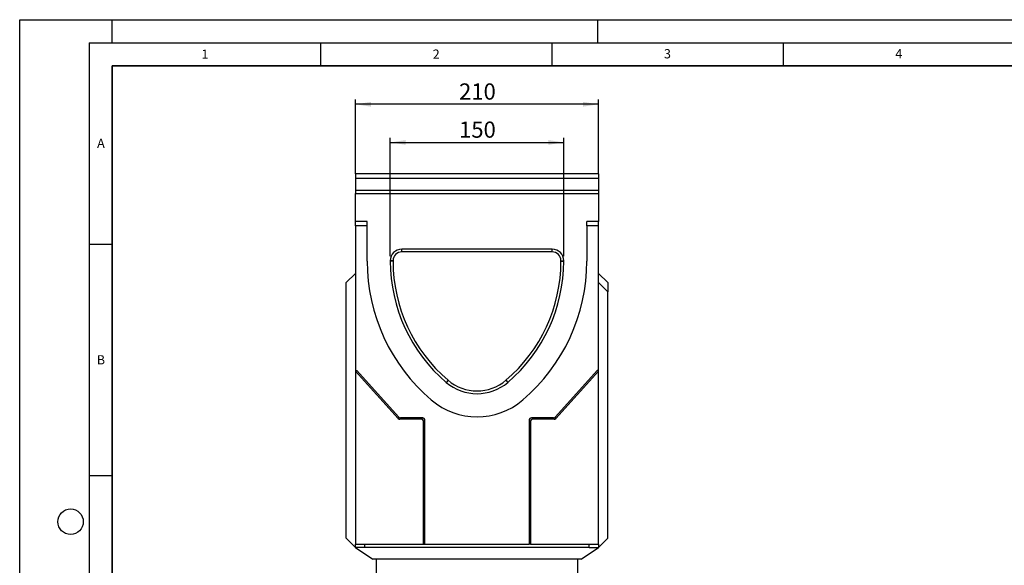
# Model space of a CAD drawing. Units: millimetres. Extents: x 0 to 420, y 0 to 297.
# Drawn here: x 0 to 213, y 179 to 297 of the extents above; entities that cross this region are included whole.
import ezdxf

# ---------------------------------------------------------------- set-up
doc = ezdxf.new("R2010")
doc.units = ezdxf.units.MM
doc.layers.add('LINIEN-DICK', color=7, linetype='Continuous', lineweight=35)
for name, color, linetype in [('LINIEN-DÜNN', 7, 'Continuous'), ('SLD-0', 179, 'Continuous'), ('VORLAGE_TEXT', 7, 'Continuous')]:
    doc.layers.add(name, color=color, linetype=linetype)
doc.styles.add('SLDTEXTSTYLE0', font='TXT', dxfattribs={"width": 0.605})
doc.styles.add('SLDTEXTSTYLE2', font='TXT', dxfattribs={"width": 0.75})
doc.dimstyles.new('SLDDIMSTYLE0', dxfattribs={"dimtxt": 3.5, "dimasz": 3.302, "dimexe": 0, "dimexo": 0.0625, "dimgap": 0.875, "dimtad": 1, "dimlfac": 4, "dimrnd": 1e-09, "dimzin": 12, "dimdsep": 46, "dimtxsty": 'SLDTEXTSTYLE2', "dimsah": 1, "dimcen": 0.09, "dimadec": 0, "dimazin": 3, "dimtfac": 1, "dimtofl": 0, "dimtmove": 0, "dimatfit": 3, "dimfxl": 0, "dimfrac": 2, "dimtolj": 1, "dimtzin": 12, "dimarcsym": 0})

# ---------------------------------------------------------------- blocks, each defined once
blk = doc.blocks.new('_D_1')
at = {"layer": 'SLD-0'}
for p, q in [((72.6, 263.67), (72.6, 279.72)), ((125.1, 263.67), (125.1, 279.72)), ((125.1, 278.72), (72.6, 278.72))]:
    blk.add_line(p, q, dxfattribs=at)
for points in [[(72.6, 278.72), (75.91, 278.21), (75.91, 279.23)], [(125.1, 278.72), (121.8, 279.23), (121.8, 278.21)]]:
    blk.add_solid(points, dxfattribs=at)
at = {"layer": 'SLD-0', "insert": (94.97, 283.23), "char_height": 3.5, "attachment_point": 1, "style": 'SLDTEXTSTYLE2'}
blk.add_mtext('210', dxfattribs=at)
blk = doc.blocks.new('_D_2')
at = {"layer": 'SLD-0'}
for p, q in [((80.1, 245.92), (80.1, 271.47)), ((80.1, 270.47), (117.6, 270.47)), ((117.6, 245.92), (117.6, 271.47))]:
    blk.add_line(p, q, dxfattribs=at)
for points in [[(80.1, 270.47), (83.41, 269.97), (83.41, 270.98)], [(117.6, 270.47), (114.3, 270.98), (114.3, 269.97)]]:
    blk.add_solid(points, dxfattribs=at)
at = {"layer": 'SLD-0', "insert": (94.97, 274.99), "char_height": 3.5, "attachment_point": 1, "style": 'SLDTEXTSTYLE2'}
blk.add_mtext('150', dxfattribs=at)

msp = doc.modelspace()

# ---------------------------------------------------------------- linework, layer by layer
at = {"color": 7, "linetype": 'Continuous', "lineweight": 25}
for p, q in [((125.1036, 263.6686), (72.6036, 263.6686)), ((72.6036, 263.6686), (72.6036, 262.6686)), ((125.1036, 262.6686), (72.6036, 262.6686)), ((72.6036, 262.6686), (72.6036, 260.0829)), ((125.1036, 263.6686), (125.1036, 262.6686)), ((125.1036, 262.6686), (125.1036, 260.0829)), ((125.1036, 260.0829), (72.6036, 260.0829)), ((72.6036, 260.0829), (72.6036, 259.4186)), ((125.1036, 260.0829), (125.1036, 259.4186)), ((72.6036, 259.4186), (125.1036, 259.4186)), ((72.6036, 253.4186), (72.6036, 259.4186)), ((125.1036, 259.4186), (125.1036, 253.4186)), ((75.1036, 253.4186), (72.6036, 253.4186)), ((72.6036, 252.4808), (72.6036, 253.4186)), ((75.1036, 252.4808), (75.1036, 253.4186)), ((122.6036, 252.4808), (122.6036, 253.4186)), ((125.1036, 253.4186), (122.6036, 253.4186)), ((125.1036, 252.4808), (125.1036, 253.4186)), ((75.1036, 252.4808), (72.6036, 252.4808)), ((72.6036, 252.4808), (72.6036, 221.1686)), ((75.1036, 244.8187), (75.1036, 252.4808)), ((122.6036, 252.4808), (122.6036, 244.8204)), ((125.1036, 252.4808), (122.6036, 252.4808)), ((125.1036, 221.1686), (125.1036, 252.4808)), ((115.1036, 247.4186), (82.6036, 247.4186)), ((82.6036, 246.8243), (82.6036, 247.4186)), ((115.1036, 246.8243), (115.1036, 247.4186)), ((80.1036, 244.9186), (80.1036, 244.8236)), ((80.6979, 244.9186), (80.1036, 244.9186)), ((80.6979, 244.8236), (80.1036, 244.8236)), ((80.6979, 244.9186), (80.6979, 244.8236)), ((115.1036, 246.8243), (82.6036, 246.8243)), ((117.0092, 244.9186), (117.6036, 244.9186)), ((117.0092, 244.8242), (117.0092, 244.9186)), ((117.0092, 244.8242), (117.6036, 244.8236)), ((117.6036, 244.8236), (117.6036, 244.9186)), ((70.6036, 240.169), (72.6036, 242.169)), ((127.1036, 240.169), (125.1036, 242.169)), ((70.6036, 184.919), (70.6036, 240.169)), ((125.1036, 240.169), (127.1036, 238.169)), ((127.1036, 240.169), (127.1036, 238.169)), ((127.1036, 184.919), (127.1036, 238.169)), ((72.6036, 221.1686), (72.6036, 221.0261)), ((72.6036, 221.1686), (72.8536, 221.1686)), ((81.8311, 210.801), (72.6036, 221.0261)), ((72.6036, 221.0261), (72.6036, 183.6686)), ((81.9561, 211.0821), (72.8536, 221.1686)), ((124.8536, 221.1686), (115.751, 211.0821)), ((125.1036, 221.0261), (115.876, 210.801)), ((125.1036, 221.1686), (124.8536, 221.1686)), ((125.1036, 221.0261), (125.1036, 221.1686)), ((125.1036, 183.6686), (125.1036, 221.0261)), ((92.5932, 219.0676), (92.2073, 218.6155)), ((105.1144, 219.0679), (105.4998, 218.6155)), ((81.8311, 210.801), (81.9561, 211.0821)), ((82.3237, 210.9186), (82.1987, 210.6376)), ((87.1084, 210.9186), (82.3237, 210.9186)), ((86.8274, 210.6376), (87.1084, 210.9186)), ((110.5987, 210.9186), (110.8798, 210.6376)), ((115.3835, 210.9186), (110.5987, 210.9186)), ((115.5084, 210.6376), (115.3835, 210.9186)), ((115.751, 211.0821), (115.876, 210.801)), ((86.8274, 210.6376), (82.1987, 210.6376)), ((87.6036, 210.4235), (87.3225, 210.1424)), ((87.3225, 183.6686), (87.3225, 210.1424)), ((87.6036, 183.6686), (87.6036, 210.4235)), ((110.1036, 210.4235), (110.1036, 183.6686)), ((110.3847, 210.1424), (110.1036, 210.4235)), ((110.3847, 210.1424), (110.3847, 183.6686)), ((115.5084, 210.6376), (110.8798, 210.6376)), ((70.6036, 184.919), (72.6036, 182.919)), ((72.6036, 183.6686), (87.3225, 183.6686)), ((72.6036, 182.919), (72.6036, 183.6686)), ((74.6036, 182.919), (74.6036, 183.6686)), ((87.3225, 183.6686), (87.6036, 183.6686)), ((87.6036, 183.6686), (110.1036, 183.6686)), ((110.3847, 183.6686), (110.1036, 183.6686)), ((110.3847, 183.6686), (125.1036, 183.6686)), ((123.1036, 182.919), (123.1036, 183.6686)), ((127.1036, 184.919), (125.1036, 182.919)), ((125.1036, 183.6686), (125.1036, 182.919)), ((74.6036, 182.919), (72.6036, 182.919)), ((72.6036, 182.919), (76.3536, 180.419)), ((123.1036, 182.919), (74.6036, 182.919)), ((121.3536, 180.419), (125.1036, 182.919)), ((123.1036, 182.919), (125.1036, 182.919)), ((77.1036, 180.419), (76.3536, 180.419)), ((120.6036, 180.419), (77.1036, 180.419)), ((77.1036, 112.419), (77.1036, 180.419)), ((121.3536, 180.419), (120.6036, 180.419)), ((120.6036, 180.419), (120.6036, 112.419))]:
    msp.add_line(p, q, dxfattribs=at)
for centre, radius, start, end in [((82.6036, 244.9186), 2.5, 90, 180), ((115.1036, 244.9186), 2.5, 0, 90), ((114.6036, 244.8578), 39.5, 180.056653, 229.528398), ((114.6036, 244.8578), 34.5, 180.056653, 229.521235), ((82.6036, 244.9186), 1.9056, 90, 180), ((114.6036, 244.8578), 33.9056, 180.057646, 229.521235), ((83.1036, 244.8578), 33.9056, 310.479757, 359.943347), ((83.1036, 244.8578), 34.5, 310.478765, 359.943347), ((83.1036, 244.8578), 39.5, 310.478765, 359.945783), ((115.1036, 244.9186), 1.9056, 0, 90), ((98.8536, 226.4186), 10.25, 229.577822, 310.422178), ((98.8536, 226.4186), 9.6556, 229.581305, 310.422178), ((98.8536, 226.4186), 15.25, 229.577822, 310.440731)]:
    msp.add_arc(centre, radius, start, end, dxfattribs=at)
for centre, major_axis, ratio, start_param, end_param in [((82.2031, 211.1425), (-0.2055, -0.4623), 0.98837815, 5.86918989, 6.69718072), ((82.328, 211.4236), (-0.2055, -0.4623), 0.98837815, 5.86918989, 6.69718072), ((87.0987, 210.4137), (0.3605, 0.3605), 0.98081485, 5.50747233, 7.05889829), ((110.6085, 210.4137), (-0.3605, 0.3605), 0.98081485, 5.50747233, 7.05889829), ((115.3791, 211.4236), (0.2055, -0.4623), 0.98837815, 5.86918989, 6.69718072), ((115.5041, 211.1425), (0.2055, -0.4623), 0.98837815, 5.86918989, 6.69718072), ((86.8176, 210.1327), (0.3605, 0.3605), 0.98081485, 5.50747233, 7.05889829), ((110.8896, 210.1327), (-0.3605, 0.3605), 0.98081485, 5.50747233, 7.05889829)]:
    msp.add_ellipse(centre, major_axis=major_axis, ratio=ratio, start_param=start_param, end_param=end_param, dxfattribs=at)
at = {"layer": 'LINIEN-DICK'}
for p, q in [((20, 287), (20, 10)), ((410, 287), (20, 287))]:
    msp.add_line(p, q, dxfattribs=at)
at = {"layer": 'LINIEN-DÜNN'}
for p, q in [((0, 0), (0, 297)), ((0, 297), (420, 297)), ((20, 292), (20, 297)), ((125, 292), (125, 297)), ((15, 292), (415, 292)), ((15, 292), (15, 5)), ((65, 292), (65, 287)), ((115, 292), (115, 287)), ((165, 292), (165, 287)), ((15, 248.5), (20, 248.5)), ((15, 198.5), (20, 198.5))]:
    msp.add_line(p, q, dxfattribs=at)
msp.add_circle((11, 188.5), 2.75, dxfattribs=at)

# ---------------------------------------------------------------- texts
at = {"layer": 'VORLAGE_TEXT', "char_height": 2, "attachment_point": 2, "style": 'SLDTEXTSTYLE0'}
for s, insert in [('1', (40.051, 290.553)), ('2', (90.0332, 290.5567)), ('3', (140.0166, 290.6379)), ('4', (190.03, 290.6343)), ('A', (17.561, 271.2966)), ('B', (17.5517, 224.4926))]:
    msp.add_mtext(s, dxfattribs=dict(at, insert=insert))

# ---------------------------------------------------------------- dimensions: what is measured, and where the dimension line sits
at = {"layer": 'SLD-0'}
for base, p1, p2, picture, middle in [((72.6036, 278.7173), (125.1036, 262.6686), (72.6036, 262.6686), '_D_1', (98.8536, 278.7173)), ((117.6036, 270.4733), (80.1036, 244.9186), (117.6036, 244.9186), '_D_2', (98.8536, 270.4733))]:
    dim = msp.add_linear_dim(base=base, p1=p1, p2=p2, dimstyle='SLDDIMSTYLE0', dxfattribs=at)
    dim.commit()
    dim.dimension.update_dxf_attribs({"geometry": picture, "text_midpoint": middle, "dimtype": 160})

doc.saveas('drawing.dxf')
